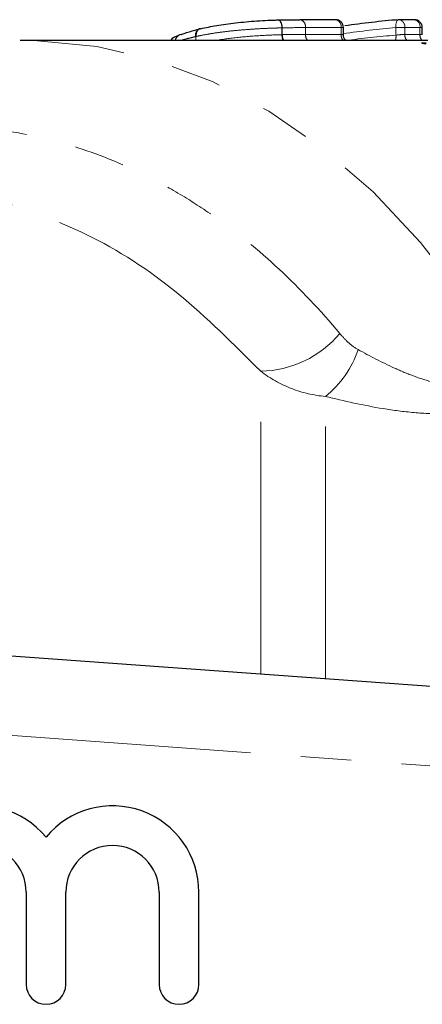
# Model space of a CAD drawing. Units: millimetres. Extents: x 117 to 288, y 29 to 272.
# Drawn here: x 198 to 208, y 55 to 80 of the extents above; entities that cross this region are included whole.
import ezdxf

# ---------------------------------------------------------------- set-up
doc = ezdxf.new("R2010")
doc.units = ezdxf.units.MM
doc.linetypes.add('PHANTOM', pattern=[12.7, 6.35, -1.27, 1.27, -1.27, 1.27, -1.27])

msp = doc.modelspace()

# ---------------------------------------------------------------- linework, layer by layer
at = {"color": 7, "linetype": 'Continuous', "lineweight": 25}
for p, q in [((205.477, 79.939), (204.581, 79.939)), ((207.461, 79.939), (207.08, 79.939)), ((205.677, 79.559), (205.677, 79.739)), ((207.661, 79.559), (207.661, 79.739)), ((197.67, 79.412), (197.536, 79.411)), ((207.798, 79.412), (197.67, 79.412)), ((163, 66.412), (216.145, 62.547)), ((197.69, 57.962), (197.69, 55.636)), ((198.69, 55.636), (198.69, 57.962)), ((201.038, 57.962), (201.038, 55.636)), ((202.038, 55.636), (202.038, 57.962))]:
    msp.add_line(p, q, dxfattribs=at)
at = {"color": 8, "linetype": 'PHANTOM', "lineweight": 18}
for p, q in [((204.128, 79.562), (204.128, 79.733)), ((204.138, 79.733), (204.128, 79.733)), ((204.138, 79.733), (204.138, 79.562)), ((204.722, 79.567), (204.722, 79.739)), ((204.722, 79.739), (204.722, 79.567)), ((205.618, 79.739), (204.722, 79.739)), ((205.618, 79.567), (205.618, 79.739)), ((205.677, 79.739), (205.618, 79.739)), ((207.221, 79.739), (206.998, 79.739)), ((206.998, 79.55), (206.998, 79.739)), ((207.221, 79.739), (207.221, 79.567)), ((207.602, 79.739), (207.221, 79.739)), ((207.602, 79.567), (207.602, 79.739)), ((207.661, 79.739), (207.602, 79.739)), ((201.963, 79.513), (201.959, 79.513)), ((201.959, 79.412), (201.959, 79.513)), ((201.963, 79.513), (201.963, 79.412)), ((204.722, 79.567), (204.722, 79.567)), ((204.722, 79.567), (205.618, 79.567)), ((207.221, 79.567), (207.602, 79.567)), ((203.593, 63.46), (203.593, 71.083)), ((205.224, 63.341), (205.224, 70.449)), ((216, 60.552), (165.474, 64.227))]:
    msp.add_line(p, q, dxfattribs=at)
at = {"color": 8, "linetype": 'PHANTOM', "lineweight": 18, "flags": 128}
for points in [[(204.025, 79.933), (204.044, 79.932), (204.062, 79.922), (204.08, 79.905), (204.095, 79.88), (204.108, 79.849), (204.118, 79.814), (204.125, 79.774), (204.128, 79.733)], [(204.032, 79.933), (204.046, 79.932), (204.066, 79.923), (204.086, 79.905), (204.103, 79.88), (204.117, 79.85), (204.128, 79.814), (204.135, 79.774), (204.138, 79.733)], [(204.569, 79.938), (204.598, 79.938), (204.627, 79.928), (204.653, 79.911), (204.676, 79.886), (204.696, 79.855), (204.71, 79.819), (204.719, 79.78), (204.722, 79.739)], [(207.063, 79.938), (207.052, 79.936), (207.037, 79.925), (207.024, 79.907), (207.013, 79.882), (207.005, 79.852), (206.999, 79.817), (206.997, 79.779), (206.998, 79.739)], [(209.722, 71.323), (208.721, 72.897), (207.617, 74.328), (206.421, 75.602), (205.144, 76.707), (203.797, 77.634), (202.394, 78.373), (200.947, 78.919), (199.47, 79.265), (197.976, 79.408), (197.67, 79.412)]]:
    msp.add_lwpolyline(points, dxfattribs=at)
at = {"color": 7, "linetype": 'Continuous', "lineweight": 25, "flags": 128}
for points in [[(202.08, 79.711), (202.053, 79.707), (202.028, 79.696), (202.006, 79.678), (201.987, 79.653), (201.974, 79.623), (201.965, 79.589), (201.961, 79.552), (201.963, 79.513)], [(201.596, 79.565), (201.564, 79.559), (201.548, 79.554)]]:
    msp.add_lwpolyline(points, dxfattribs=at)
at = {"color": 8, "linetype": 'PHANTOM', "lineweight": 18}
for centre, radius, start, end in [((204.547, 79.765), 0.177, 351.4314, 79.0963), ((205.443, 79.765), 0.177, 351.4333, 79.0958), ((207.047, 79.765), 0.177, 351.4314, 79.0963), ((207.427, 79.765), 0.177, 351.4312, 79.0979), ((202.117, 79.556), 0.164, 111.8111, 195.0566), ((201.617, 79.395), 0.173, 115.6956, 174.3561), ((201.617, 79.399), 0.17, 114.0254, 175.4615), ((204.456, 79.556), 0.328, 179.0341, 206.0389), ((204.439, 79.556), 0.301, 178.7634, 208.4411), ((204.955, 79.56), 0.233, 178.0339, 219.2091), ((204.955, 79.559), 0.233, 178.0316, 219.1942), ((205.851, 79.559), 0.233, 178.0316, 219.1942), ((206.622, 79.518), 0.378, 343.7646, 4.8261), ((207.454, 79.559), 0.233, 178.0316, 219.1942), ((207.835, 79.559), 0.233, 178.0316, 219.1942), ((203.548, 73.737), 2.654, 270.9606, 320.1021), ((203.637, 72.428), 2.537, 308.7269, 341.6102)]:
    msp.add_arc(centre, radius, start, end, dxfattribs=at)
at = {"color": 7, "linetype": 'Continuous', "lineweight": 25}
for centre, radius, start, end in [((205.477, 79.739), 0.2, 0, 90), ((207.08, 79.739), 0.2, 90, 94.7452), ((207.461, 79.739), 0.2, 0, 90), ((196.516, 57.962), 2.174, 39.6461, 180), ((199.864, 57.962), 2.174, 0, 140.3539), ((196.516, 57.962), 1.174, 0, 180), ((199.864, 57.962), 1.174, 0, 180), ((198.19, 55.636), 0.5, 180, 0), ((201.538, 55.636), 0.5, 180, 0)]:
    msp.add_arc(centre, radius, start, end, dxfattribs=at)
msp.add_ellipse((208.844, 57.412), major_axis=(0, 22.6), ratio=0.973295, start_param=0.080813, end_param=0.142849, dxfattribs=at)
at = {"color": 8, "linetype": 'PHANTOM', "lineweight": 18}
for centre, major_axis, start_param, end_param in [((208.762, 57.412), (0, 22.4), 0.080813, 0.1418), ((208.624, 57.412), (0, 22.2), 0.075126, 0.134332)]:
    msp.add_ellipse(centre, major_axis=major_axis, ratio=0.975671, start_param=start_param, end_param=end_param, dxfattribs=at)
at = {"color": 7, "linetype": 'Continuous', "lineweight": 25}
for points, knots in [([(202.08, 79.711), (202.144, 79.726), (202.209, 79.74), (202.346, 79.768), (202.416, 79.781), (202.634, 79.818), (202.793, 79.841), (203.134, 79.88), (203.316, 79.896), (203.592, 79.914), (203.683, 79.919), (203.814, 79.925), (203.857, 79.927), (203.943, 79.93), (203.984, 79.932), (204.025, 79.933)], [0, 0, 0, 0, 0.125, 0.125, 0.25, 0.25, 0.5, 0.5, 0.75, 0.75, 0.875, 0.875, 0.9375, 0.9375, 1, 1, 1, 1]), ([(201.596, 79.565), (201.626, 79.577), (201.693, 79.604), (201.827, 79.646), (201.948, 79.679), (202.023, 79.697), (202.042, 79.702)], [0, 0, 0, 0, 0.255962, 0.567844, 0.892635, 1, 1, 1, 1]), ([(201.542, 79.55), (201.523, 79.541), (201.448, 79.506), (201.371, 79.485), (201.328, 79.416), (201.325, 79.412)], [0, 0, 0, 0, 0.247551, 0.958041, 1, 1, 1, 1]), ([(205.743, 79.415), (205.736, 79.42), (205.712, 79.44), (205.684, 79.491), (205.679, 79.537), (205.677, 79.56)], [0, 0, 0, 0, 0.166916, 0.578747, 1, 1, 1, 1])]:
    msp.add_open_spline(points, degree=3, knots=knots, dxfattribs=at)
msp.add_open_spline([(204.025, 79.933), (204.229, 79.938), (204.403, 79.938), (204.569, 79.938)], degree=3, dxfattribs=at)
at = {"color": 8, "linetype": 'PHANTOM', "lineweight": 18}
for points, knots in [([(204.128, 79.733), (204.082, 79.732), (204.036, 79.731), (203.942, 79.728), (203.894, 79.726), (203.749, 79.721), (203.65, 79.717), (203.446, 79.705), (203.344, 79.698), (203.143, 79.683), (203.046, 79.675), (202.856, 79.656), (202.762, 79.646), (202.584, 79.624), (202.5, 79.612), (202.337, 79.587), (202.259, 79.573), (202.107, 79.545), (202.035, 79.53), (201.963, 79.513)], [0, 0, 0, 0, 0.0625, 0.0625, 0.125, 0.125, 0.25, 0.25, 0.375, 0.375, 0.5, 0.5, 0.625, 0.625, 0.75, 0.75, 0.875, 0.875, 1, 1, 1, 1]), ([(201.959, 79.513), (201.927, 79.506), (201.835, 79.484), (201.701, 79.451), (201.612, 79.424), (201.572, 79.412)], [0, 0, 0, 0, 0.224544, 0.652409, 1, 1, 1, 1]), ([(202.469, 79.412), (202.515, 79.421), (202.719, 79.461), (203.161, 79.51), (203.706, 79.549), (204.007, 79.558), (204.128, 79.562)], [0, 0, 0, 0, 0.100056, 0.447832, 0.778278, 1, 1, 1, 1]), ([(204.138, 79.562), (204.187, 79.563), (204.235, 79.564), (204.282, 79.565), (204.337, 79.566), (204.389, 79.566), (204.441, 79.567), (204.494, 79.567), (204.544, 79.567), (204.593, 79.567), (204.637, 79.567), (204.68, 79.567), (204.722, 79.567)], [0, 0, 0, 0, 0.0001705975, 0.0001705975, 0.0001705975, 0.0003741169, 0.0003741169, 0.0003741169, 0.0005778778, 0.0005778778, 0.0005778778, 0.0007571322, 0.0007571322, 0.0007571322, 0.0007571322]), ([(205.674, 79.559), (205.674, 79.561), (205.674, 79.565), (205.652, 79.567), (205.628, 79.567), (205.618, 79.567)], [0, 0, 0, 0, 0.293475, 0.721599, 1, 1, 1, 1]), ([(207.659, 79.559), (207.658, 79.561), (207.658, 79.565), (207.634, 79.567), (207.611, 79.567), (207.602, 79.567)], [0, 0, 0, 0, 0.323033, 0.750165, 1, 1, 1, 1]), ([(207.762, 79.358), (207.688, 79.358), (207.645, 79.356), (207.644, 79.345), (207.685, 79.336), (207.76, 79.327)], [0, 0, 0, 0, 0.5, 0.5, 1, 1, 1, 1]), ([(191.475, 76.418), (192.677, 76.913), (193.902, 77.185), (195.775, 77.268), (196.407, 77.24), (197.651, 77.076), (198.266, 76.939), (199.482, 76.562), (200.084, 76.32), (200.977, 75.875), (201.274, 75.713), (201.856, 75.365), (202.142, 75.179), (202.988, 74.585), (203.533, 74.142), (204.587, 73.16), (205.098, 72.619), (205.585, 72.034)], [0, 0, 0, 0, 0.25, 0.25, 0.375, 0.375, 0.5, 0.5, 0.625, 0.625, 0.6875, 0.6875, 0.75, 0.75, 0.875, 0.875, 1, 1, 1, 1]), ([(203.593, 71.083), (202.915, 71.763), (201.539, 73.144), (199.305, 74.595), (197.749, 75.133), (197.014, 75.387)], [0, 0, 0, 0, 0.338804, 0.687369, 1, 1, 1, 1]), ([(205.585, 72.034), (205.65, 71.955), (205.721, 71.879), (205.872, 71.741), (205.952, 71.678), (206.044, 71.628)], [0, 0, 0, 0, 0.5, 0.5, 1, 1, 1, 1]), ([(206.044, 71.628), (206.338, 71.468), (206.642, 71.309), (207.124, 71.089), (207.289, 71.02), (207.635, 70.893), (207.816, 70.835), (208.095, 70.773), (208.19, 70.755), (208.383, 70.731), (208.483, 70.725), (208.675, 70.726), (208.77, 70.734), (208.953, 70.766), (209.04, 70.79), (209.273, 70.877), (209.401, 70.96), (209.596, 71.136), (209.668, 71.229), (209.722, 71.323)], [0, 0, 0, 0, 0.25, 0.25, 0.375, 0.375, 0.5, 0.5, 0.5625, 0.5625, 0.625, 0.625, 0.6875, 0.6875, 0.75, 0.75, 0.875, 0.875, 1, 1, 1, 1]), ([(205.224, 70.449), (204.928, 70.474), (204.644, 70.542), (204.096, 70.755), (203.832, 70.903), (203.593, 71.083)], [0, 0, 0, 0, 0.5, 0.5, 1, 1, 1, 1]), ([(210.818, 70.748), (210.691, 70.655), (210.543, 70.562), (210.279, 70.43), (210.184, 70.387), (209.985, 70.307), (209.88, 70.269), (209.547, 70.166), (209.3, 70.109), (208.79, 70.034), (208.521, 70.014), (207.985, 70.007), (207.719, 70.019), (207.189, 70.066), (206.932, 70.1), (206.175, 70.224), (205.69, 70.333), (205.224, 70.449)], [0, 0, 0, 0, 0.125, 0.125, 0.1875, 0.1875, 0.25, 0.25, 0.375, 0.375, 0.5, 0.5, 0.625, 0.625, 0.75, 0.75, 1, 1, 1, 1])]:
    msp.add_open_spline(points, degree=3, knots=knots, dxfattribs=at)
for points in [[(204.722, 79.739), (204.544, 79.739), (204.356, 79.739), (204.138, 79.733)], [(204.722, 79.739), (204.722, 79.739), (204.722, 79.739), (204.722, 79.739)], [(204.138, 79.562), (204.134, 79.562), (204.131, 79.562), (204.128, 79.562)], [(207.221, 79.567), (207.164, 79.567), (207.072, 79.561), (206.998, 79.55)]]:
    msp.add_open_spline(points, degree=3, dxfattribs=at)

doc.saveas('drawing.dxf')
